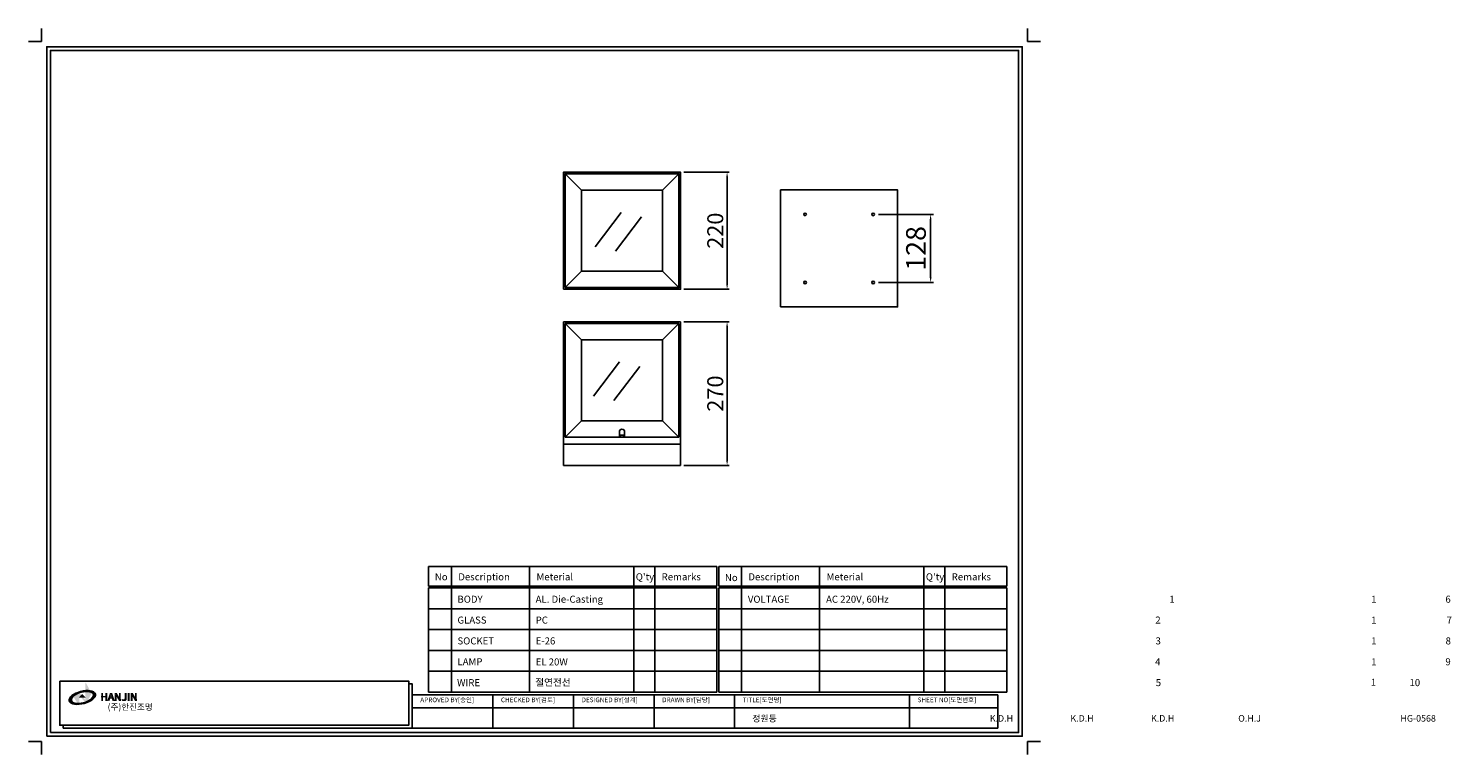
# Model space of a CAD drawing. Units: millimetres. Extents: x 690 to 35195, y 603 to 19660.
import ezdxf

# ---------------------------------------------------------------- set-up
doc = ezdxf.new("R2010")
doc.units = ezdxf.units.MM
doc.header["$PDMODE"] = 2
doc.header["$PDSIZE"] = 5
doc.layers.add('로고', color=86, linetype='Continuous')
doc.layers.add('치수선', color=7, linetype='Continuous')
doc.styles.add('로고', font='txt', dxfattribs={"width": 0.7})
doc.dimstyles.new('301-350', dxfattribs={"dimtxt": 30, "dimasz": 8, "dimexe": 4, "dimexo": 6, "dimgap": 3, "dimtad": 1, "dimdec": 1, "dimdsep": 46, "dimtxsty": 'Standard', "dimcen": 2.5, "dimclrd": 5, "dimclre": 5, "dimclrt": 5, "dimadec": 0, "dimazin": 0, "dimtfac": 1, "dimtdec": 1, "dimtmove": 0, "dimatfit": 3, "dimfxl": 1, "dimarcsym": 0})
doc.dimstyles.new('401~', dxfattribs={"dimtxt": 37, "dimasz": 10, "dimexe": 5.5, "dimexo": 7.5, "dimgap": 3.7, "dimtad": 1, "dimdec": 1, "dimdsep": 46, "dimtxsty": 'Standard', "dimcen": 2.5, "dimclrd": 5, "dimclre": 5, "dimclrt": 5, "dimadec": 0, "dimazin": 0, "dimtfac": 1, "dimtdec": 1, "dimtmove": 0, "dimatfit": 3, "dimfxl": 1, "dimarcsym": 0})

# ---------------------------------------------------------------- blocks, each defined once
blk = doc.blocks.new('*D37')
at = {"layer": 'Defpoints', "color": 0, "transparency": 16777216}
for p in [(2280.3, 1619.1), (2385.9, 1619.1), (2280.3, 1491.1)]:
    blk.add_point(p, dxfattribs=at)
at = {"layer": '치수선', "color": 5, "lineweight": -2, "transparency": 16777216}
for p, q in [((2287.8, 1619.1), (2391.4, 1619.1)), ((2385.9, 1501.1), (2385.9, 1609.1)), ((2287.8, 1491.1), (2391.4, 1491.1))]:
    blk.add_line(p, q, dxfattribs=at)
at = {"layer": '치수선', "color": 5, "transparency": 16777216}
for points in [[(2384.2, 1609.1), (2387.6, 1609.1), (2385.9, 1619.1)], [(2384.2, 1501.1), (2387.6, 1501.1), (2385.9, 1491.1)]]:
    blk.add_solid(points, dxfattribs=at)
at = {"layer": '치수선', "color": 5, "transparency": 16777216, "insert": (2363.2, 1555.1), "char_height": 37, "attachment_point": 5, "rotation": 90}
blk.add_mtext('128', dxfattribs=at)
blk = doc.blocks.new('*D38')
at = {"layer": 'Defpoints', "color": 0, "transparency": 16777216}
for p in [(1915.8, 1417.1), (2003.4, 1417.1), (1915.8, 1147.1)]:
    blk.add_point(p, dxfattribs=at)
at = {"layer": '치수선', "color": 5, "lineweight": -2, "transparency": 16777216}
for p, q in [((1921.8, 1417.1), (2007.4, 1417.1)), ((2003.4, 1155.1), (2003.4, 1409.1)), ((1921.8, 1147.1), (2007.4, 1147.1))]:
    blk.add_line(p, q, dxfattribs=at)
at = {"layer": '치수선', "color": 5, "transparency": 16777216}
for points in [[(2002, 1409.1), (2004.7, 1409.1), (2003.4, 1417.1)], [(2002, 1155.1), (2004.7, 1155.1), (2003.4, 1147.1)]]:
    blk.add_solid(points, dxfattribs=at)
at = {"layer": '치수선', "color": 5, "transparency": 16777216, "insert": (1985, 1282.1), "char_height": 30, "attachment_point": 5, "rotation": 90}
blk.add_mtext('270', dxfattribs=at)
blk = doc.blocks.new('*D36')
at = {"layer": 'Defpoints', "color": 0, "transparency": 16777216}
for p in [(1915.8, 1698.3), (2003.4, 1698.3), (1915.8, 1478.3)]:
    blk.add_point(p, dxfattribs=at)
at = {"layer": '치수선', "color": 5, "lineweight": -2, "transparency": 16777216}
for p, q in [((1921.8, 1698.3), (2007.4, 1698.3)), ((2003.4, 1486.3), (2003.4, 1690.3)), ((1921.8, 1478.3), (2007.4, 1478.3))]:
    blk.add_line(p, q, dxfattribs=at)
at = {"layer": '치수선', "color": 5, "transparency": 16777216}
for points in [[(2002, 1690.3), (2004.7, 1690.3), (2003.4, 1698.3)], [(2002, 1486.3), (2004.7, 1486.3), (2003.4, 1478.3)]]:
    blk.add_solid(points, dxfattribs=at)
at = {"layer": '치수선', "color": 5, "transparency": 16777216, "insert": (1985, 1588.3), "char_height": 30, "attachment_point": 5, "rotation": 90}
blk.add_mtext('220', dxfattribs=at)
blk = doc.blocks.new('SYMBOL')
at = {"layer": '로고'}
h = blk.add_hatch(color=152, dxfattribs=at)
edge = h.paths.add_edge_path()
edge.add_ellipse((-6637.1, -7049.4), major_axis=(-49.4, -13.2), ratio=0.447778, start_angle=255.8014, end_angle=284.1986)
edge.add_line((-6654.9, -7031.2), (-6656, -7033.3))
edge.add_ellipse((-6637.1, -7049.4), major_axis=(-43, -11.5), ratio=0.484446, start_angle=253.6204, end_angle=288.5028, ccw=False)
edge.add_line((-6630.3, -7026.2), (-6630.7, -7024.7))
edge = h.paths.add_edge_path()
edge.add_ellipse((-6637.1, -7049.4), major_axis=(-43, -11.5), ratio=0.484446, start_angle=288.5028, end_angle=466.3796, ccw=False)
edge.add_line((-6656, -7033.3), (-6654.9, -7031.2))
edge.add_ellipse((-6637.1, -7049.4), major_axis=(-49.4, -13.2), ratio=0.447778, start_angle=284.1986, end_angle=464.1986)
edge.add_line((-6619.2, -7067.6), (-6619.6, -7066.1))
edge = h.paths.add_edge_path()
edge.add_ellipse((-6637.1, -7049.4), major_axis=(-49.4, -13.2), ratio=0.447778, start_angle=104.1986, end_angle=228.6739)
edge.add_line((-6608.9, -7024.1), (-6609.5, -7026.8))
edge.add_ellipse((-6637.1, -7049.4), major_axis=(-43, -11.5), ratio=0.484446, start_angle=107.5824, end_angle=223.1606, ccw=False)
edge.add_line((-6618.8, -7065.8), (-6619.2, -7067.6))
edge = h.paths.add_edge_path()
edge.add_ellipse((-6637.1, -7049.4), major_axis=(-49.4, -13.2), ratio=0.447778, start_angle=228.6739, end_angle=255.8014)
edge.add_line((-6630.7, -7024.7), (-6630.3, -7026.2))
edge.add_ellipse((-6637.1, -7049.4), major_axis=(-43, -11.5), ratio=0.484446, start_angle=223.1606, end_angle=253.6204, ccw=False)
edge.add_line((-6609.5, -7026.8), (-6608.9, -7024.1))
h = blk.add_hatch(color=152, dxfattribs=at)
edge = h.paths.add_edge_path()
edge.add_ellipse((-6637.1, -7049.4), major_axis=(-49.4, -13.2), ratio=0.447778, start_angle=255.8014, end_angle=284.1986)
edge.add_line((-6654.9, -7031.2), (-6656, -7033.3))
edge.add_ellipse((-6637.1, -7049.4), major_axis=(-43, -11.5), ratio=0.484446, start_angle=253.6204, end_angle=288.5028, ccw=False)
edge.add_line((-6630.3, -7026.2), (-6630.7, -7024.7))
edge = h.paths.add_edge_path()
edge.add_ellipse((-6637.1, -7049.4), major_axis=(-43, -11.5), ratio=0.484446, start_angle=288.5028, end_angle=466.3796, ccw=False)
edge.add_line((-6656, -7033.3), (-6654.9, -7031.2))
edge.add_ellipse((-6637.1, -7049.4), major_axis=(-49.4, -13.2), ratio=0.447778, start_angle=284.1986, end_angle=464.1986)
edge.add_line((-6619.2, -7067.6), (-6619.6, -7066.1))
edge = h.paths.add_edge_path()
edge.add_ellipse((-6637.1, -7049.4), major_axis=(-49.4, -13.2), ratio=0.447778, start_angle=104.1986, end_angle=228.6739)
edge.add_line((-6608.9, -7024.1), (-6609.5, -7026.8))
edge.add_ellipse((-6637.1, -7049.4), major_axis=(-43, -11.5), ratio=0.484446, start_angle=107.5824, end_angle=223.1606, ccw=False)
edge.add_line((-6618.8, -7065.8), (-6619.2, -7067.6))
edge = h.paths.add_edge_path()
edge.add_ellipse((-6637.1, -7049.4), major_axis=(-49.4, -13.2), ratio=0.447778, start_angle=228.6739, end_angle=255.8014)
edge.add_line((-6630.7, -7024.7), (-6630.3, -7026.2))
edge.add_ellipse((-6637.1, -7049.4), major_axis=(-43, -11.5), ratio=0.484446, start_angle=223.1606, end_angle=253.6204, ccw=False)
edge.add_line((-6609.5, -7026.8), (-6608.9, -7024.1))
h = blk.add_hatch(color=152, dxfattribs=at)
h.paths.add_polyline_path([(-6649.5, -7027.2), (-6669.3, -7049.4), (-6649.5, -7080.7)])
h.paths.add_polyline_path([(-6624.4, -7071.6), (-6603.2, -7032.2), (-6624.4, -6992.8)])
h = blk.add_hatch(color=152, dxfattribs=at)
h.paths.add_polyline_path([(-6649.5, -7027.2), (-6669.3, -7049.4), (-6649.5, -7080.7)])
h.paths.add_polyline_path([(-6624.4, -7071.6), (-6603.2, -7032.2), (-6624.4, -6992.8)])
blk.add_hatch(color=152, dxfattribs=at).paths.add_polyline_path([(-6637, -7036.8), (-6649.5, -7049.4), (-6624.4, -7049.4)])
at = {"layer": '로고', "color": 152}
for major_axis, ratio in [((-49.4, -13.2), 0.447778), ((-43, -11.5), 0.484446)]:
    blk.add_ellipse((-6637.1, -7049.4), major_axis=major_axis, ratio=ratio, dxfattribs=at)

msp = doc.modelspace()

# ---------------------------------------------------------------- hatches: boundary and pattern name
at = {"layer": '로고'}
h = msp.add_hatch(color=156, dxfattribs=at)
edge = h.paths.add_edge_path()
edge.add_ellipse((791.98, 710.47), major_axis=(-24.2, -6.49), ratio=0.4477779, start_angle=255.80145, end_angle=284.19855)
edge.add_line((783.22, 719.38), (782.7, 718.35))
edge.add_ellipse((791.98, 710.47), major_axis=(-21.05, -5.64), ratio=0.4844458, start_angle=253.62043, end_angle=288.50281, ccw=False)
edge.add_line((795.29, 721.84), (795.1, 722.56))
edge = h.paths.add_edge_path()
edge.add_ellipse((791.98, 710.47), major_axis=(-21.05, -5.64), ratio=0.4844458, start_angle=288.50281, end_angle=466.37957, ccw=False)
edge.add_line((782.7, 718.35), (783.22, 719.38))
edge.add_ellipse((791.98, 710.47), major_axis=(-24.2, -6.49), ratio=0.4477779, start_angle=284.19855, end_angle=464.19855)
edge.add_line((800.73, 701.55), (800.53, 702.27))
edge = h.paths.add_edge_path()
edge.add_ellipse((791.98, 710.47), major_axis=(-24.2, -6.49), ratio=0.4477779, start_angle=104.19855, end_angle=228.67394)
edge.add_line((805.78, 722.89), (805.46, 721.56))
edge.add_ellipse((791.98, 710.47), major_axis=(-21.05, -5.64), ratio=0.4844458, start_angle=107.58241, end_angle=223.16056, ccw=False)
edge.add_line((800.94, 702.45), (800.73, 701.55))
edge = h.paths.add_edge_path()
edge.add_ellipse((791.98, 710.47), major_axis=(-24.2, -6.49), ratio=0.4477779, start_angle=228.67394, end_angle=255.80145)
edge.add_line((795.1, 722.56), (795.29, 721.84))
edge.add_ellipse((791.98, 710.47), major_axis=(-21.05, -5.64), ratio=0.4844458, start_angle=223.16056, end_angle=253.62043, ccw=False)
edge.add_line((805.46, 721.56), (805.78, 722.89))
h = msp.add_hatch(color=156, dxfattribs=at)
edge = h.paths.add_edge_path()
edge.add_ellipse((791.98, 710.47), major_axis=(-24.2, -6.49), ratio=0.4477779, start_angle=255.80145, end_angle=284.19855)
edge.add_line((783.22, 719.38), (782.7, 718.35))
edge.add_ellipse((791.98, 710.47), major_axis=(-21.05, -5.64), ratio=0.4844458, start_angle=253.62043, end_angle=288.50281, ccw=False)
edge.add_line((795.29, 721.84), (795.1, 722.56))
edge = h.paths.add_edge_path()
edge.add_ellipse((791.98, 710.47), major_axis=(-21.05, -5.64), ratio=0.4844458, start_angle=288.50281, end_angle=466.37957, ccw=False)
edge.add_line((782.7, 718.35), (783.22, 719.38))
edge.add_ellipse((791.98, 710.47), major_axis=(-24.2, -6.49), ratio=0.4477779, start_angle=284.19855, end_angle=464.19855)
edge.add_line((800.73, 701.55), (800.53, 702.27))
edge = h.paths.add_edge_path()
edge.add_ellipse((791.98, 710.47), major_axis=(-24.2, -6.49), ratio=0.4477779, start_angle=104.19855, end_angle=228.67394)
edge.add_line((805.78, 722.89), (805.46, 721.56))
edge.add_ellipse((791.98, 710.47), major_axis=(-21.05, -5.64), ratio=0.4844458, start_angle=107.58241, end_angle=223.16056, ccw=False)
edge.add_line((800.94, 702.45), (800.73, 701.55))
edge = h.paths.add_edge_path()
edge.add_ellipse((791.98, 710.47), major_axis=(-24.2, -6.49), ratio=0.4477779, start_angle=228.67394, end_angle=255.80145)
edge.add_line((795.1, 722.56), (795.29, 721.84))
edge.add_ellipse((791.98, 710.47), major_axis=(-21.05, -5.64), ratio=0.4844458, start_angle=223.16056, end_angle=253.62043, ccw=False)
edge.add_line((805.46, 721.56), (805.78, 722.89))
h = msp.add_hatch(color=156, dxfattribs=at)
h.paths.add_polyline_path([(786.15, 720.93), (776.46, 710.05), (786.15, 694.71)])
h.paths.add_polyline_path([(798.45, 699.17), (808.85, 718.48), (798.45, 737.78)])
h = msp.add_hatch(color=156, dxfattribs=at)
h.paths.add_polyline_path([(786.15, 720.93), (776.46, 710.05), (786.15, 694.71)])
h.paths.add_polyline_path([(798.45, 699.17), (808.85, 718.48), (798.45, 737.78)])
msp.add_hatch(color=156, dxfattribs=at).paths.add_polyline_path([(792.01, 716.64), (785.86, 710.49), (798.15, 710.49)])

# ---------------------------------------------------------------- linework, layer by layer
for p, q in [((1984.09, 956.84), (1442.44, 956.84)), ((2529.31, 956.84), (1987.66, 956.84)), ((2529.31, 956.84), (2529.31, 919.74)), ((1984.09, 919.74), (1442.44, 919.74)), ((1984.09, 916.87), (1442.44, 916.87)), ((2529.31, 919.74), (1987.66, 919.74)), ((2529.31, 916.87), (1987.66, 916.87)), ((2529.31, 916.87), (2529.31, 720.87)), ((1984.09, 877.67), (1442.44, 877.67)), ((2529.31, 877.67), (1987.66, 877.67)), ((1984.09, 838.47), (1442.44, 838.47)), ((2529.31, 838.47), (1987.66, 838.47)), ((1984.09, 799.27), (1442.44, 799.27)), ((2529.31, 799.27), (1987.66, 799.27)), ((1984.09, 760.07), (1442.44, 760.07)), ((2529.31, 760.07), (1987.66, 760.07)), ((2512.51, 715.97), (1411.57, 715.97)), ((1984.09, 720.87), (1442.44, 720.87)), ((1563.07, 715.97), (1563.07, 653.06)), ((1714.58, 715.97), (1714.58, 653.06)), ((1866.08, 715.97), (1866.08, 653.06)), ((2529.31, 720.87), (1987.66, 720.87)), ((2017.59, 715.97), (2017.59, 653.06)), ((2346.31, 715.97), (2346.31, 653.06)), ((2512.51, 715.97), (2512.51, 653.06)), ((2512.51, 691.43), (1411.57, 691.43)), ((2512.51, 653.06), (765.32, 653.06))]:
    msp.add_line(p, q)
msp.add_lwpolyline([(748.91, 741.69), (1404.96, 741.69), (1404.96, 658.39), (748.91, 658.39)], close=True)
msp.add_lwpolyline([(1404.96, 736.36), (1411.57, 736.36), (1411.57, 653.06), (755.52, 653.06), (755.52, 658.39)])
at = {"layer": '로고', "color": 156}
for major_axis, ratio in [((-24.2, -6.49), 0.4477779), ((-21.05, -5.64), 0.4844458)]:
    msp.add_ellipse((791.98, 710.47), major_axis=major_axis, ratio=ratio, dxfattribs=at)
at = {"layer": '치수선'}
for p, q in [((714.72, 1944.09), (714.72, 1968.59)), ((2568, 1944.09), (2568, 1968.59)), ((714.72, 1944.09), (690.22, 1944.09)), ((2568, 1944.09), (2592.5, 1944.09)), ((1729.83, 1664.28), (1698.83, 1695.28)), ((1881.83, 1664.28), (1912.83, 1695.28)), ((1804.5, 1622.75), (1755.53, 1558.29)), ((1842.72, 1614.39), (1793.75, 1549.93)), ((1729.83, 1512.28), (1698.83, 1481.28)), ((1881.83, 1512.28), (1912.83, 1481.28)), ((1915.83, 1417.15), (1695.83, 1417.15)), ((1695.83, 1417.15), (1695.83, 1187.15)), ((1912.83, 1414.15), (1698.83, 1414.15)), ((1698.83, 1414.15), (1698.83, 1200.15)), ((1729.83, 1383.15), (1698.83, 1414.15)), ((1881.83, 1383.15), (1912.83, 1414.15)), ((1912.83, 1200.15), (1912.83, 1414.15)), ((1915.83, 1187.15), (1915.83, 1417.15)), ((1800.94, 1341.63), (1751.98, 1277.17)), ((1839.16, 1333.27), (1790.2, 1268.81)), ((1729.83, 1231.15), (1698.83, 1200.15)), ((1881.83, 1231.15), (1912.83, 1200.15)), ((1915.83, 1187.15), (1695.83, 1187.15)), ((1695.83, 1187.15), (1695.83, 1147.15)), ((1698.83, 1200.15), (1912.83, 1200.15)), ((1915.83, 1187.15), (1915.83, 1147.15)), ((1915.83, 1147.15), (1695.83, 1147.15)), ((1442.44, 919.74), (1442.44, 956.84)), ((1485.07, 919.74), (1485.07, 956.84)), ((1632.07, 919.74), (1632.07, 956.84)), ((1828.07, 919.74), (1828.07, 956.84)), ((1867.27, 919.74), (1867.27, 956.84)), ((1984.09, 956.84), (1984.09, 919.74)), ((1987.66, 956.84), (1987.66, 919.74)), ((2030.29, 956.84), (2030.29, 919.74)), ((2177.29, 956.84), (2177.29, 919.74)), ((2373.29, 956.84), (2373.29, 919.74)), ((2412.49, 956.84), (2412.49, 919.74)), ((1442.44, 720.87), (1442.44, 916.87)), ((1485.07, 720.87), (1485.07, 916.87)), ((1632.07, 720.87), (1632.07, 916.87)), ((1828.07, 720.87), (1828.07, 916.87)), ((1867.27, 720.87), (1867.27, 916.87)), ((1984.09, 916.87), (1984.09, 720.87)), ((1987.66, 916.87), (1987.66, 720.87)), ((2030.29, 916.87), (2030.29, 720.87)), ((2177.29, 916.87), (2177.29, 720.87)), ((2373.29, 916.87), (2373.29, 720.87)), ((2412.49, 916.87), (2412.49, 720.87)), ((714.72, 627.95), (690.22, 627.95)), ((714.72, 627.95), (714.72, 603.45)), ((2568, 627.95), (2568, 603.45)), ((2568, 627.95), (2592.5, 627.95))]:
    msp.add_line(p, q, dxfattribs=at)
for points in [[(724.52, 637.75), (2558.2, 637.75), (2558.2, 1934.29), (724.52, 1934.29)], [(731.52, 644.75), (2551.2, 644.75), (2551.2, 1927.29), (731.52, 1927.29)], [(1695.83, 1478.28), (1915.83, 1478.28), (1915.83, 1698.28), (1695.83, 1698.28)], [(1698.83, 1481.28), (1912.83, 1481.28), (1912.83, 1695.28), (1698.83, 1695.28)], [(1729.83, 1512.28), (1881.83, 1512.28), (1881.83, 1664.28), (1729.83, 1664.28)], [(2103.82, 1445.07), (2323.82, 1445.07), (2323.82, 1665.07), (2103.82, 1665.07)], [(1729.83, 1231.15), (1881.83, 1231.15), (1881.83, 1383.15), (1729.83, 1383.15)], [(1802.83, 1200.15), (1808.83, 1200.15), (1808.83, 1204.15), (1802.83, 1204.15)]]:
    msp.add_lwpolyline(points, close=True, dxfattribs=at)
msp.add_lwpolyline([(1800.83, 1210.15), (1800.83, 1200.15), (1810.83, 1200.15), (1810.83, 1210.15)], dxfattribs=at)
for centre in [(2149.82, 1619.07), (2277.82, 1619.07), (2149.82, 1491.07), (2277.82, 1491.07)]:
    msp.add_circle(centre, 2.5, dxfattribs=at)
msp.add_arc((1805.83, 1210.15), 5, 0, 180, dxfattribs=at)

# ---------------------------------------------------------------- block references
at = {"xscale": 0.4900000000016007, "yscale": 0.4900000000016007, "zscale": 0.4899999999999999}
msp.add_blockref('SYMBOL', (4043.29, 4165.3), dxfattribs=at)

# ---------------------------------------------------------------- texts
at = {"width": 228.774, "attachment_point": 1, "style": '로고'}
for s, insert, char_height in [('{\\W1;No}', (1454.04, 944.17), 13.23), ('{\\W1;Description}', (1498.14, 944.17), 13.23), ('{\\W1;Meterial}', (1645.14, 944.17), 13.23), ("{\\W1;Q'ty}", (1831.74, 944.17), 13.23), ('{\\W1;Remarks}', (1880.34, 944.17), 13.23), ('{\\W1;No}', (1999.26, 942.77), 13.23), ('{\\W1;Description}', (2043.36, 944.17), 13.23), ('{\\W1;Meterial}', (2190.36, 944.17), 13.23), ("{\\W1;Q'ty}", (2376.96, 944.17), 13.23), ('{\\W1;Remarks}', (2425.56, 944.17), 13.23), ('{\\W1;BODY}', (1496.58, 902.1), 13.23), ('{\\W1;AL. Die-Casting}', (1643.58, 902.1), 13.23), ('{\\W1;VOLTAGE}', (2042.38, 902.06), 13.23), ('{\\W1;AC 220V, 60Hz}', (2189.38, 902.06), 13.23), ('\\pi112.19;{\\W1;1}', (1350.31, 902.1), 13.23), ('\\pi112.19;{\\W1;1}', (1729.74, 902.1), 13.23), ('\\pi110.2;{\\W1;6}', (1895.53, 902.1), 13.23), ('{\\W1;GLASS}', (1496.58, 862.9), 13.23), ('{\\W1;PC}', (1643.58, 862.9), 13.23), ('\\pi110.2;{\\W1;2}', (1350.31, 862.9), 13.23), ('\\pi112.19;{\\W1;1}', (1729.74, 862.9), 13.23), ('\\pi110.38;{\\W1;7}', (1895.53, 862.9), 13.23), ('{\\W1;SOCKET}', (1496.58, 823.7), 13.23), ('{\\W1;E-26}', (1643.58, 823.7), 13.23), ('\\pi110.23;{\\W1;3}', (1350.31, 823.7), 13.23), ('\\pi112.19;{\\W1;1}', (1729.74, 823.7), 13.23), ('\\pi110.23;{\\W1;8}', (1895.53, 823.7), 13.23), ('{\\W1;LAMP}', (1496.58, 784.57), 13.23), ('{\\W1;EL 20W}', (1643.58, 784.16), 13.23), ('\\pi110.17;{\\W1;4}', (1350.31, 784.5), 13.23), ('\\pi112.19;{\\W1;1}', (1729.74, 784.16), 13.23), ('\\pi110.2;{\\W1;9}', (1895.53, 784.5), 13.23), ('{\\W1;WIRE}', (1495.82, 745.22), 13.23), ('{\\W1;절연전선}', (1642.82, 745.92), 13.23), ('\\pi110.26;{\\W1;5}', (1350.31, 745.3), 13.23), ('\\pi112.19;{\\W1;1}', (1728.98, 745.92), 13.23), ('\\pi105.1;{\\W1;10}', (1895.53, 745.3), 13.23), ('{\\W1;APROVED BY[승인]}', (1426.76, 710.69), 8.82), ('{\\W1;CHECKED BY[검토]}', (1578.27, 710.69), 8.82), ('{\\W1;DESIGNED BY[설계]}', (1729.77, 710.69), 8.82), ('{\\W1;DRAWN BY[담당]}', (1881.28, 710.69), 8.82), ('{\\W1;TITLE[도면명]}', (2032.78, 710.69), 8.82), ('{\\W1;SHEET NO[도면번호]}', (2361.5, 710.69), 8.82), ('{\\W1;정원등}', (2050.69, 677.63), 12.25), ('\\pi91.641;{\\W1;K.D.H}', (1374.53, 677.63), 12.25), ('\\pi91.641;{\\W1;K.D.H}', (1526.03, 677.63), 12.25), ('\\pi91.641;{\\W1;K.D.H}', (1677.54, 677.63), 12.25), ('\\pi92.654;{\\W1;O.H.J}', (1829.04, 677.63), 12.25), ('\\pi78.343;{\\W1;HG-0568}', (2309.27, 677.63), 12.25)]:
    msp.add_mtext(s, dxfattribs=dict(at, insert=insert, char_height=char_height))
at = {"insert": (839.07, 698.97), "char_height": 11.76, "width": 520.9277, "attachment_point": 1}
msp.add_mtext('{\\fNew Gulim|b1|i0|c129|p18;(주)한진조명}', dxfattribs=at)
at = {"layer": '치수선', "color": 94, "char_height": 14.2323, "width": 113.8582, "attachment_point": 1}
for insert in [(824.34, 719.32), (826.41, 719.32)]:
    msp.add_mtext('{\\fBankGothic Md BT|b0|i0|c0|p34;HANJIN}', dxfattribs=dict(at, insert=insert))
at = {"layer": '치수선', "color": 3, "insert": (824.34, 718.4), "char_height": 14.2323, "width": 113.8582, "attachment_point": 1}
msp.add_mtext('{\\fBankGothic Md BT|b0|i0|c0|p34;HANJIN}', dxfattribs=at)
at = {"layer": '치수선', "color": 98, "insert": (826.41, 718.4), "char_height": 14.2323, "width": 113.8582, "attachment_point": 1}
msp.add_mtext('{\\fBankGothic Md BT|b0|i0|c0|p34;HANJIN}', dxfattribs=at)

# ---------------------------------------------------------------- dimensions: what is measured, and where the dimension line sits
at = {"layer": '치수선', "color": 2}
for base, p1, p2, picture, middle in [((2003.35, 1698.28), (1915.83, 1478.28), (1915.83, 1698.28), '*D36', (1984.97, 1588.28)), ((2003.35, 1417.15), (1915.83, 1147.15), (1915.83, 1417.15), '*D38', (1984.95, 1282.15))]:
    dim = msp.add_linear_dim(base=base, p1=p1, p2=p2, angle=90, dimstyle='301-350', dxfattribs=at)
    dim.commit()
    dim.dimension.update_dxf_attribs({"geometry": picture, "text_midpoint": middle})
at = {"layer": '치수선'}
dim = msp.add_linear_dim(base=(2385.91, 1619.07), p1=(2280.32, 1491.07), p2=(2280.32, 1619.07), angle=90, dimstyle='401~', dxfattribs=at)
dim.commit()
dim.dimension.update_dxf_attribs({"geometry": '*D37', "text_midpoint": (2363.19, 1555.07)})

doc.saveas('drawing.dxf')
